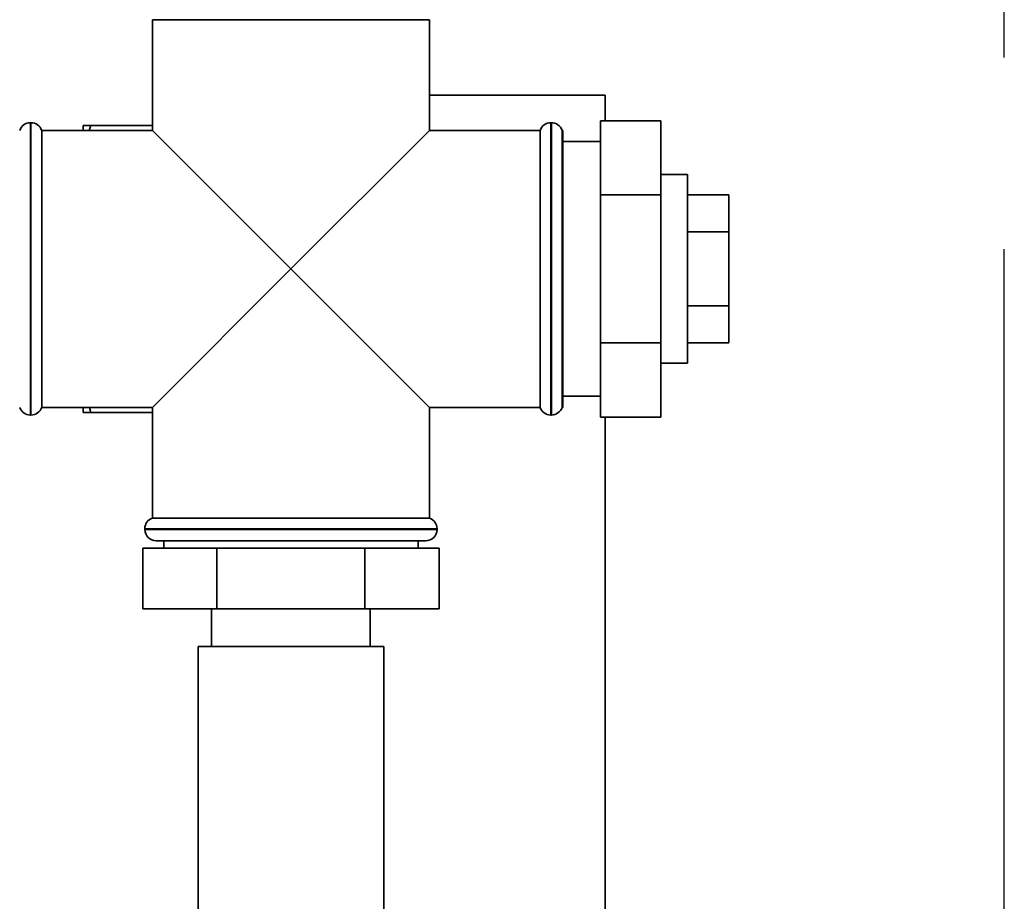
# Paper-space layout 'Blatt1' of a CAD drawing. Units: millimetres. Extents: x 0 to 5940, y 0 to 4200.
# Drawn here: x 1967 to 2098, y 3035 to 3152 of the extents above; entities that cross this region are included whole.
import ezdxf

# ---------------------------------------------------------------- set-up
doc = ezdxf.new("R2010")
doc.units = ezdxf.units.MM
doc.header["$LTSCALE"] = 10
doc.linetypes.add('CENTERX2', pattern=[20.32, 12.7, -2.54, 2.54, -2.54])
doc.layers.add('1', color=7, linetype='Continuous')

psp = doc.layouts.new('Blatt1')

# ---------------------------------------------------------------- linework, layer by layer
at = {"color": 7, "linetype": 'Continuous', "lineweight": 35}
for p, q in [((1984.87, 3151.7), (1984.87, 3137.05)), ((1984.87, 3151.7), (2021.57, 3151.7)), ((2021.57, 3137.05), (2021.57, 3151.7)), ((2021.57, 3141.7), (2044.82, 3141.7)), ((2044.82, 3141.7), (2044.82, 3138.33)), ((1968.8, 3138.05), (1968.72, 3138.05)), ((1968.72, 3138.05), (1968.72, 3118.7)), ((1968.8, 3099.35), (1968.8, 3138.05)), ((1975.72, 3137.7), (1976.72, 3137.7)), ((1975.72, 3137.05), (1975.72, 3137.7)), ((1976.72, 3137.7), (1976.52, 3137.05)), ((1976.72, 3137.7), (1984.87, 3137.7)), ((2037.72, 3138.05), (2037.63, 3138.05)), ((2037.63, 3138.05), (2037.63, 3118.7)), ((2037.72, 3118.7), (2037.72, 3138.05)), ((2044.22, 3138.33), (2052.22, 3138.33)), ((2044.22, 3138.33), (2044.22, 3128.52)), ((2052.22, 3138.33), (2052.22, 3128.52)), ((1984.87, 3137.05), (1970.22, 3137.05)), ((1970.22, 3118.7), (1970.22, 3137.05)), ((1984.87, 3137.05), (2003.22, 3118.7)), ((2003.22, 3118.7), (2021.57, 3137.05)), ((2036.22, 3137.05), (2021.57, 3137.05)), ((2036.22, 3137.05), (2036.22, 3100.35)), ((2039.22, 3137.05), (2039.13, 3137.05)), ((2039.13, 3137.05), (2039.13, 3118.7)), ((2039.22, 3137.05), (2039.22, 3100.35)), ((2044.22, 3135.55), (2039.22, 3135.55)), ((2055.72, 3131.2), (2052.22, 3131.2)), ((2055.72, 3131.2), (2055.72, 3129.53)), ((2055.72, 3129.53), (2055.72, 3106.2)), ((2044.22, 3128.52), (2052.22, 3128.52)), ((2044.22, 3128.52), (2044.22, 3108.89)), ((2052.22, 3128.52), (2052.22, 3108.89)), ((2055.72, 3128.52), (2061.22, 3128.52)), ((2061.22, 3123.61), (2061.22, 3128.52)), ((2055.72, 3123.61), (2061.22, 3123.61)), ((2061.22, 3113.79), (2061.22, 3123.61)), ((1968.72, 3118.7), (1968.72, 3099.35)), ((1970.22, 3100.35), (1970.22, 3118.7)), ((2003.22, 3118.7), (1984.87, 3100.35)), ((2021.57, 3100.35), (2003.22, 3118.7)), ((2037.63, 3118.7), (2037.63, 3099.35)), ((2037.72, 3099.35), (2037.72, 3118.7)), ((2039.13, 3118.7), (2039.13, 3100.35)), ((2055.72, 3113.79), (2061.22, 3113.79)), ((2061.22, 3108.89), (2061.22, 3113.79)), ((2044.22, 3108.89), (2052.22, 3108.89)), ((2044.22, 3108.89), (2044.22, 3099.07)), ((2052.22, 3108.89), (2052.22, 3099.07)), ((2055.72, 3108.89), (2061.22, 3108.89)), ((2052.22, 3106.2), (2055.72, 3106.2)), ((2039.22, 3101.85), (2044.22, 3101.85)), ((1968.72, 3099.35), (1968.8, 3099.35)), ((1970.22, 3100.35), (1984.87, 3100.35)), ((1975.72, 3099.7), (1975.72, 3100.35)), ((1976.53, 3100.35), (1976.72, 3099.7)), ((1976.72, 3099.7), (1984.87, 3099.7)), ((1984.87, 3100.35), (1984.87, 3085.7)), ((2021.57, 3100.35), (2036.22, 3100.35)), ((2021.57, 3085.7), (2021.57, 3100.35)), ((2037.63, 3099.35), (2037.72, 3099.35)), ((2039.13, 3100.35), (2039.22, 3100.35)), ((2044.22, 3099.07), (2052.22, 3099.07)), ((2044.82, 2626.7), (2044.82, 3099.07)), ((2003.22, 3085.7), (1984.87, 3085.7)), ((2021.57, 3085.7), (2003.22, 3085.7)), ((1983.87, 3084.29), (1983.87, 3084.2)), ((2022.57, 3084.29), (1983.87, 3084.29)), ((1983.87, 3084.2), (2022.57, 3084.2)), ((2022.57, 3084.2), (2022.57, 3084.29)), ((2021.07, 3082.7), (1985.37, 3082.7)), ((1986.37, 3082.7), (1986.37, 3081.7)), ((2020.07, 3081.7), (2020.07, 3082.7)), ((1983.59, 3081.7), (1983.59, 3073.7)), ((1993.4, 3081.7), (1983.59, 3081.7)), ((1993.4, 3081.7), (1993.4, 3073.7)), ((2013.03, 3081.7), (1993.4, 3081.7)), ((2013.03, 3081.7), (2013.03, 3073.7)), ((2022.85, 3081.7), (2013.03, 3081.7)), ((2022.85, 3081.7), (2022.85, 3073.7)), ((1993.4, 3073.7), (1983.59, 3073.7)), ((1992.72, 3073.7), (1992.72, 3068.7)), ((2013.03, 3073.7), (1993.4, 3073.7)), ((2022.85, 3073.7), (2013.03, 3073.7)), ((2013.72, 3068.7), (2013.72, 3073.7)), ((1990.92, 3068.7), (1990.92, 3028.7)), ((2003.22, 3068.7), (1990.92, 3068.7)), ((2015.52, 3068.7), (2003.22, 3068.7)), ((2015.52, 3028.7), (2015.52, 3068.7))]:
    psp.add_line(p, q, dxfattribs=at)
for centre, start, end in [((1968.72, 3136.55), 90, 160.5288), ((1968.8, 3136.55), 19.4712, 90), ((2037.63, 3136.55), 90, 160.5288), ((2037.72, 3136.55), 19.4712, 90), ((1968.72, 3100.85), 199.4712, 270), ((1968.8, 3100.85), 270, 340.5288), ((2037.63, 3100.85), 199.4712, 270), ((2037.72, 3100.85), 270, 340.5288), ((1985.37, 3084.29), 109.4712, 180), ((2021.07, 3084.29), 0, 70.5288), ((1985.37, 3084.2), 180, 270), ((2021.07, 3084.2), 270, 0)]:
    psp.add_arc(centre, 1.5, start, end, dxfattribs=at)
psp.add_open_spline([(1976.72, 3099.7), (1976.37, 3099.7), (1976.01, 3099.7), (1975.73, 3099.7), (1975.72, 3099.7)], degree=3, knots=[0, 0, 0, 0, 0.942314, 1, 1, 1, 1], dxfattribs=at)
at = {"layer": '1', "linetype": 'CENTERX2'}
psp.add_line((2097.69, 2587.91), (2097.69, 3175.7), dxfattribs=at)

doc.saveas('drawing.dxf')
